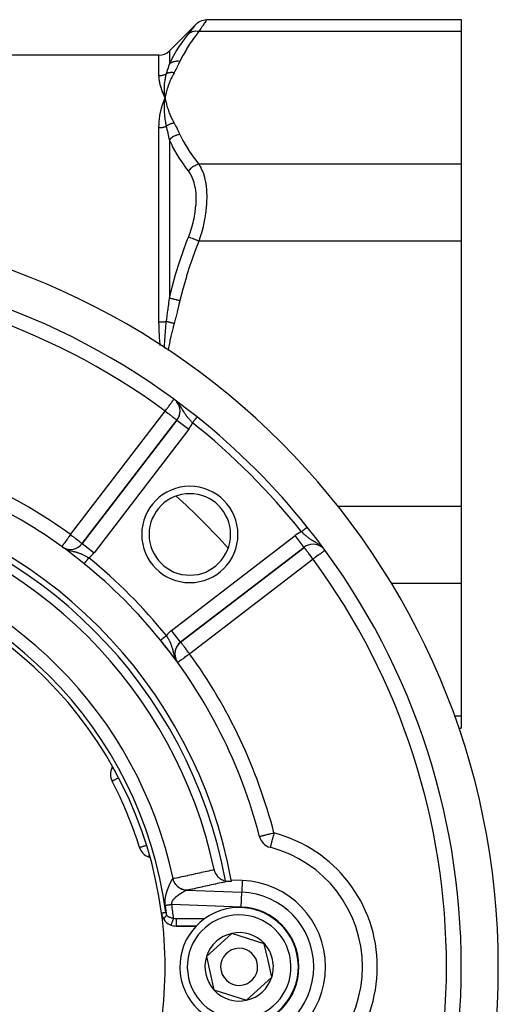
# Model space of a CAD drawing. Units: millimetres. Extents: x -355 to 595, y -385 to 385.
# Drawn here: x 290 to 355, y -30 to 103 of the extents above; entities that cross this region are included whole.
import ezdxf

# ---------------------------------------------------------------- set-up
doc = ezdxf.new("R2010")
doc.units = ezdxf.units.MM
doc.linetypes.add('DASHED', pattern=[9.652, 8.128, -1.524])
doc.layers.add('nevidi', color=4, linetype='DASHED')

msp = doc.modelspace()

# ---------------------------------------------------------------- linework, layer by layer
at = {"color": 2}
for p, q in [((315.62, 102.8), (350, 102.8)), ((350, 102.8), (350, 101.19)), ((314.21, 102.21), (310.59, 98.59)), ((350, 101.19), (350, 83.29)), ((309.17, 98), (200.83, 98)), ((309.97, 91.92), (310, 92.24)), ((309.98, 91.92), (310, 92.24)), ((309.99, 91.92), (310, 92.24)), ((309.99, 91.92), (310, 92.24)), ((310.06, 91.92), (310, 92.24)), ((310.05, 91.92), (310, 92.24)), ((310.04, 91.92), (310, 92.24)), ((310.04, 91.92), (310, 92.24)), ((310.03, 91.92), (310, 92.24)), ((310.02, 91.92), (310, 92.24)), ((310.01, 91.92), (310, 92.24)), ((310.01, 91.92), (310, 92.24)), ((310, 91.92), (310, 92.24)), ((350, 83.29), (350, 72.9)), ((350, 72.9), (350, 37.1)), ((311.6, 48.76), (298.81, 32.1)), ((298.81, 32.1), (311.6, 48.76)), ((311.6, 48.76), (311.6, 48.76)), ((309.78, 46.41), (309.77, 46.41)), ((350, 37.1), (350, 26.71)), ((298.81, 32.1), (298.82, 32.1)), ((329.98, 32.02), (329.98, 32.02)), ((296.06, 31.7), (296.05, 31.7)), ((296.13, 31.65), (296.2, 31.6)), ((296.21, 31.59), (296.3, 31.54)), ((312.1, 18.81), (328.76, 31.6)), ((328.76, 31.6), (312.1, 18.81)), ((350, 26.71), (350, 8.81)), ((312.1, 18.81), (312.1, 18.82)), ((311.53, 16.29), (311.53, 16.29)), ((311.54, 16.29), (311.57, 16.25)), ((311.61, 16.17), (311.61, 16.17)), ((311.7, 16.05), (311.7, 16.05)), ((350, 8.81), (350, 7.2)), ((344.3, 7.2), (344.33, 7.2)), ((349.63, 7.2), (350, 7.2)), ((302.87, 1.98), (302.79, 1.83)), ((302.84, 0.05), (302.84, 0.06)), ((322.76, -7.44), (322.76, -7.44)), ((306.54, -8.89), (306.54, -8.89)), ((307.77, -10.17), (307.92, -10.23)), ((318.65, -12.37), (318.65, -12.37)), ((320.41, -13.35), (318.94, -13.3)), ((309.52, -17.76), (309.52, -17.76)), ((310.79, -19.37), (310.79, -19.37)), ((311.5, -19.5), (314.19, -19.5)), ((314.19, -19.5), (311.5, -19.5)), ((311.5, -19.5), (311.5, -19.5)), ((318.99, -20.49), (315.59, -23.62)), ((323.4, -21.88), (318.99, -20.49)), ((323.9, -24.13), (323.4, -21.88)), ((315.59, -23.62), (316.6, -28.12)), ((324.41, -26.38), (323.9, -24.13)), ((321.01, -29.51), (324.41, -26.38)), ((316.6, -28.12), (321.01, -29.51))]:
    msp.add_line(p, q, dxfattribs=at)
for points in [[(314.21, 102.21), (314.37, 102.35), (314.55, 102.49), (314.75, 102.6), (314.97, 102.68), (315.19, 102.75), (315.41, 102.78), (315.62, 102.8)], [(309.9, 92.01), (309.94, 92.09), (310, 92.24)], [(309.99, 92.19), (309.99, 92.2), (310, 92.24)], [(324.24, -8.88), (324.24, -8.89), (324.22, -8.88), (324.2, -8.88)], [(316.62, -11.88), (316.63, -11.94), (316.67, -12.09), (316.71, -12.17), (316.77, -12.32), (316.81, -12.4), (316.89, -12.53), (316.94, -12.61), (317.03, -12.73), (317.09, -12.8), (317.2, -12.91), (317.26, -12.97), (317.39, -13.07), (317.46, -13.11), (317.6, -13.2), (317.67, -13.24), (317.82, -13.31), (317.89, -13.34), (318.05, -13.39), (318.12, -13.41), (318.15, -13.41)], [(318.15, -13.41), (318.15, -13.41), (318.26, -13.43), (318.3, -13.44), (318.36, -13.44), (318.37, -13.45), (318.47, -13.45), (318.53, -13.45)], [(318.53, -13.45), (318.57, -13.45), (318.66, -13.46), (318.74, -13.46), (318.81, -13.46), (318.87, -13.45), (318.87, -13.45), (318.91, -13.45), (318.91, -13.45), (318.94, -13.45), (318.96, -13.45), (318.96, -13.44)]]:
    msp.add_lwpolyline(points, dxfattribs=at)
for centre, radius, start, end in [((309.17, 100), 2, 270, 315), ((255, -25), 100, 270, 90), ((255, -25), 95, 51.3587, 90), ((310.02, 49.98), 2, 12.0105, 40.8608), ((310.02, 49.98), 2, 322.5, 40.6065), ((310.02, 49.98), 2, 340.8624, 4.2252), ((255, -25), 95, 38.6413, 51.3587), ((255, -25), 70, 50.9877, 75.4753), ((255, -25), 65, 10.3724, 79.6276), ((313.34, 33.34), 5.5, 90, 270), ((313.34, 33.34), 5.5, 270, 90), ((255, -25), 63, 12.0217, 77.9783), ((255, -25), 95, 321.3587, 38.6413), ((297.23, 33.32), 2, 240.1776, 322.5), ((329.98, 30.02), 2, 90, 127.5), ((329.98, 30.02), 2, 50.696, 90), ((297.23, 33.32), 2, 239.3404, 240.0375), ((255, -25), 55, 7.5608, 82.4392), ((255, -25), 70, 39.0123, 50.9877), ((255, -25), 70, 14.5247, 39.0123), ((255, -25), 70, 38.9172, 39.0123), ((255, -25), 70, 38.4564, 38.8242), ((313.32, 17.23), 2, 127.5, 210.1484), ((313.32, 17.23), 2, 130.0706, 160.3521), ((255, -25), 70, 35.9082, 38.2643), ((313.32, 17.23), 2, 167.9201, 190.6313), ((313.32, 17.23), 2, 198.1994, 212.3595), ((304.61, 0.98), 2, 155, 207.644), ((255, -25), 54, 17.356, 27.644), ((324.7, -6.94), 2, 194.5247, 255.4141), ((308.45, -8.29), 2, 197.356, 250), ((320, -25), 16.66, 284.5859, 75.4141), ((255, -25), 65, 10.2401, 10.3724), ((320, -25), 11.66, 0, 88), ((320, -25), 8, 12.577, 192.577), ((255, -25), 55, 0, 7.5608), ((311.5, -17.5), 2, 187.5608, 212.1791), ((311.5, -17.5), 2, 212.3564, 245.7153), ((311.5, -17.5), 2, 248.9742, 270), ((312.51, -17.5), 2, 223.01, 223.0623), ((312.51, -17.5), 2, 267.2854, 270), ((320, -25), 4.62, 102.577, 162.577), ((320, -25), 4.62, 42.577, 102.577), ((320, -25), 2.5, 12.577, 192.577), ((320, -25), 4.62, 12.577, 42.577), ((320, -25), 8, 192.577, 12.577), ((320, -25), 4.62, 162.577, 222.577), ((255, -25), 55, 352.4392, 360), ((320, -25), 2.5, 192.577, 12.577), ((320, -25), 11.66, 272, 360), ((320, -25), 4.62, 342.577, 12.577), ((320, -25), 4.62, 282.577, 342.577), ((320, -25), 4.62, 222.577, 282.577)]:
    msp.add_arc(centre, radius, start, end, dxfattribs=at)
at = {"layer": 'nevidi', "color": 7, "linetype": 'Continuous'}
for p, q in [((350, 101.19), (314.56, 101.19)), ((310.59, 98.59), (310.59, 96.8)), ((309.17, 95.25), (309.17, 98)), ((309.17, 62.03), (309.17, 88.23)), ((310.59, 86.6), (310.59, 65.2)), ((350, 83.29), (314.56, 83.29)), ((350, 72.9), (314.56, 72.9)), ((309.56, 52.7), (309.57, 52.75)), ((309.92, 52.46), (309.92, 52.49)), ((297.23, 33.32), (310.02, 49.98)), ((311.14, 48.19), (311.14, 48.19)), ((311.2, 48.27), (311.2, 48.26)), ((311.6, 48.76), (313.19, 47.55)), ((313.19, 47.55), (300.4, 30.88)), ((309.72, 46.58), (309.72, 46.58)), ((326.81, 37.1), (326.81, 37.1)), ((350, 37.1), (333.28, 37.1)), ((298.82, 32.1), (300.4, 30.88)), ((310.88, 20.4), (327.55, 33.19)), ((328.76, 31.6), (327.55, 33.19)), ((296.42, 31.47), (296.42, 31.47)), ((296.7, 31.34), (296.8, 31.3)), ((328.26, 31.57), (328.26, 31.57)), ((329.13, 30.57), (329.14, 30.57)), ((331.05, 31.77), (330.96, 31.84)), ((329.98, 30.02), (313.32, 17.23)), ((329.48, 30.16), (329.48, 30.16)), ((350, 26.71), (340.56, 26.71)), ((312.1, 18.82), (310.88, 20.4)), ((309.39, 19.07), (309.4, 19.07)), ((343.77, 8.81), (343.7, 8.81)), ((350, 8.81), (349.03, 8.81)), ((303.01, 1.73), (303.01, 1.73)), ((308.12, -9.19), (308.12, -9.19)), ((318.28, -10.46), (318.28, -10.46)), ((320.41, -13.35), (320.35, -14.94)), ((312.95, -14.68), (320.35, -14.94)), ((320.28, -16.94), (320.35, -14.94)), ((320.28, -16.94), (310.9, -16.61)), ((311.5, -18.5), (315.37, -18.5)), ((311.5, -18.5), (311.5, -19.5)), ((310.79, -19.36), (310.79, -19.37))]:
    msp.add_line(p, q, dxfattribs=at)
for points in [[(315.34, 102.36), (315.14, 102.05), (315.12, 102.02), (314.98, 101.81), (314.87, 101.64), (314.84, 101.61), (314.56, 101.19)], [(315.62, 102.8), (315.6, 102.75), (315.59, 102.75), (315.55, 102.69), (315.5, 102.61), (315.5, 102.6), (315.35, 102.38), (315.34, 102.36)], [(314.56, 101.19), (314.02, 100.49), (313.98, 100.43), (313.44, 99.68), (313.4, 99.61), (312.91, 98.86), (312.87, 98.79), (312.43, 98.03), (312.4, 97.97), (312.01, 97.19), (312, 97.17)], [(313.15, 100.86), (313.41, 101.19), (313.43, 101.21), (313.68, 101.54), (313.7, 101.56), (313.91, 101.82), (313.92, 101.84), (314.07, 102.03), (314.08, 102.04), (314.17, 102.16), (314.18, 102.17), (314.21, 102.21)], [(314.56, 101.19), (314.55, 101.19), (314.36, 101.22), (314.35, 101.22), (314.32, 101.22), (314.13, 101.23), (314.12, 101.23), (314.09, 101.23), (313.91, 101.21), (313.89, 101.21), (313.87, 101.2), (313.69, 101.16), (313.68, 101.16), (313.65, 101.15), (313.49, 101.08), (313.48, 101.08), (313.46, 101.07), (313.31, 100.98), (313.3, 100.98), (313.28, 100.96), (313.15, 100.86)], [(310.59, 96.8), (310.95, 97.54), (310.98, 97.6), (311, 97.64), (311.42, 98.38), (311.46, 98.44), (311.95, 99.21), (311.99, 99.27), (312.52, 100.03), (312.56, 100.09), (312.9, 100.55), (313.14, 100.84), (313.15, 100.86)], [(312, 97.17), (311.79, 97.19), (311.77, 97.19), (311.76, 97.19), (311.75, 97.19), (311.56, 97.18), (311.55, 97.18), (311.5, 97.17), (311.48, 97.17), (311.34, 97.15), (311.33, 97.15), (311.24, 97.13), (311.23, 97.12), (311.13, 97.09), (311.11, 97.09), (311, 97.05), (310.99, 97.04), (310.93, 97.01), (310.92, 97.01), (310.78, 96.94), (310.77, 96.93), (310.74, 96.91), (310.73, 96.91), (310.59, 96.8)], [(312, 97.17), (311.83, 96.82), (311.82, 96.8), (311.63, 96.43), (311.62, 96.4), (311.43, 96.04), (311.41, 96.01), (311.22, 95.64), (311.21, 95.63)], [(310.19, 95.51), (310.29, 95.82), (310.29, 95.84), (310.3, 95.86), (310.39, 96.15), (310.4, 96.17), (310.49, 96.47), (310.49, 96.49), (310.51, 96.56), (310.58, 96.79), (310.59, 96.8)], [(309.17, 95.25), (309.24, 95.25), (309.25, 95.25), (309.27, 95.25), (309.32, 95.26), (309.33, 95.26), (309.41, 95.27), (309.42, 95.27), (309.49, 95.28), (309.5, 95.28), (309.54, 95.28), (309.58, 95.29), (309.59, 95.29), (309.66, 95.31), (309.67, 95.31), (309.75, 95.33), (309.76, 95.33), (309.81, 95.35), (309.83, 95.36), (309.84, 95.36), (309.91, 95.38), (309.92, 95.39), (309.99, 95.42), (310, 95.42), (310.06, 95.45), (310.07, 95.45), (310.08, 95.46), (310.15, 95.49), (310.16, 95.49), (310.19, 95.51)], [(310, 92.24), (309.98, 92.28), (309.86, 92.56), (309.85, 92.6), (309.74, 92.86), (309.72, 92.91), (309.62, 93.17), (309.61, 93.21), (309.52, 93.46), (309.51, 93.5), (309.43, 93.74), (309.42, 93.78), (309.35, 94.02), (309.34, 94.06), (309.29, 94.29), (309.28, 94.33), (309.24, 94.55), (309.23, 94.59), (309.22, 94.64), (309.2, 94.8), (309.2, 94.84), (309.18, 95.05), (309.18, 95.08), (309.17, 95.25)], [(310, 92.24), (309.97, 92.51), (309.97, 92.53), (309.96, 92.56), (309.96, 92.57), (309.94, 92.83), (309.94, 92.85), (309.94, 92.87), (309.94, 92.89), (309.92, 93.14), (309.92, 93.16), (309.92, 93.19), (309.92, 93.21), (309.92, 93.45), (309.92, 93.46), (309.92, 93.5), (309.92, 93.52), (309.92, 93.75), (309.92, 93.76), (309.92, 93.8), (309.92, 93.83), (309.93, 94.05), (309.93, 94.06), (309.94, 94.1), (309.94, 94.13), (309.96, 94.33), (309.96, 94.36), (309.96, 94.4), (309.97, 94.42), (309.99, 94.61), (310, 94.65), (310, 94.69), (310.01, 94.71), (310.04, 94.88), (310.05, 94.94), (310.06, 94.98), (310.06, 95), (310.09, 95.15), (310.11, 95.23), (310.12, 95.27), (310.12, 95.27), (310.16, 95.41), (310.19, 95.51), (310.19, 95.51)], [(311.21, 95.63), (311.09, 95.41), (311.07, 95.36), (310.94, 95.1), (310.91, 95.06), (310.79, 94.8), (310.77, 94.75), (310.66, 94.49), (310.64, 94.44), (310.53, 94.17), (310.52, 94.13), (310.42, 93.86), (310.4, 93.81), (310.32, 93.55), (310.3, 93.5), (310.23, 93.24), (310.21, 93.19), (310.14, 92.92), (310.13, 92.87), (310.07, 92.61), (310.06, 92.56), (310.01, 92.29), (310, 92.24)], [(311.21, 95.63), (311.15, 95.64), (311.14, 95.64), (311.06, 95.65), (311.05, 95.65), (311.04, 95.65), (311.03, 95.65), (310.98, 95.65), (310.97, 95.65), (310.9, 95.65), (310.89, 95.65), (310.86, 95.65), (310.85, 95.65), (310.81, 95.65), (310.8, 95.65), (310.73, 95.65), (310.72, 95.65), (310.68, 95.64), (310.67, 95.64), (310.65, 95.64), (310.64, 95.64), (310.57, 95.62), (310.56, 95.62), (310.51, 95.61), (310.5, 95.61), (310.49, 95.61), (310.48, 95.61), (310.41, 95.59), (310.4, 95.59), (310.34, 95.57), (310.34, 95.57), (310.33, 95.57), (310.33, 95.56), (310.26, 95.54), (310.25, 95.54), (310.19, 95.51)], [(309.17, 88.23), (309.17, 88.3), (309.18, 88.59), (309.18, 88.71), (309.19, 88.88), (309.2, 88.99), (309.21, 89.11), (309.24, 89.39), (309.25, 89.5), (309.29, 89.77), (309.3, 89.89), (309.35, 90.15), (309.37, 90.26), (309.43, 90.52), (309.45, 90.63), (309.52, 90.88), (309.55, 90.99), (309.62, 91.24), (309.65, 91.33), (309.74, 91.58), (309.77, 91.67), (309.86, 91.91), (309.9, 92.01)], [(310.19, 88.44), (310.16, 88.58), (310.13, 88.72), (310.12, 88.76), (310.12, 88.77), (310.09, 88.97), (310.07, 89.09), (310.06, 89.12), (310.06, 89.14), (310.03, 89.35), (310.01, 89.45), (310.01, 89.48), (310, 89.51), (309.98, 89.72), (309.97, 89.81), (309.97, 89.84), (309.96, 89.87), (309.95, 90.09), (309.94, 90.17), (309.94, 90.19), (309.94, 90.22), (309.92, 90.45), (309.92, 90.52), (309.92, 90.54), (309.92, 90.57), (309.92, 90.81), (309.92, 90.86), (309.92, 90.89), (309.92, 90.92), (309.92, 91.17), (309.92, 91.2), (309.92, 91.23), (309.92, 91.25), (309.93, 91.52), (309.94, 91.54), (309.94, 91.57), (309.94, 91.59), (309.96, 91.87), (309.96, 91.87), (309.96, 91.91)], [(310, 92.24), (310.03, 92.09), (310.06, 91.92), (310.09, 91.77), (310.13, 91.61), (310.17, 91.46), (310.21, 91.29), (310.25, 91.14), (310.3, 90.98), (310.35, 90.83), (310.4, 90.66), (310.46, 90.51), (310.52, 90.35), (310.57, 90.2), (310.64, 90.04), (310.7, 89.89), (310.77, 89.73), (310.84, 89.58), (310.91, 89.42), (310.98, 89.27), (311.07, 89.11), (311.14, 88.97), (311.21, 88.84)], [(309.17, 88.23), (309.23, 88.23), (309.24, 88.23), (309.27, 88.23), (309.32, 88.23), (309.33, 88.23), (309.41, 88.24), (309.42, 88.24), (309.5, 88.25), (309.51, 88.25), (309.54, 88.25), (309.58, 88.26), (309.59, 88.26), (309.67, 88.27), (309.68, 88.28), (309.75, 88.29), (309.76, 88.29), (309.81, 88.31), (309.84, 88.31), (309.85, 88.32), (309.92, 88.34), (309.93, 88.34), (310, 88.36), (310.01, 88.37), (310.06, 88.39), (310.08, 88.39), (310.09, 88.4), (310.15, 88.43), (310.16, 88.43), (310.19, 88.44)], [(311.21, 88.84), (311.17, 88.84), (311.16, 88.84), (311.09, 88.82), (311.08, 88.82), (311.05, 88.81), (311.04, 88.81), (311.01, 88.81), (311, 88.8), (310.93, 88.79), (310.92, 88.78), (310.87, 88.77), (310.86, 88.77), (310.85, 88.76), (310.84, 88.76), (310.77, 88.74), (310.76, 88.73), (310.69, 88.71), (310.69, 88.71), (310.69, 88.71), (310.68, 88.7), (310.62, 88.68), (310.61, 88.67), (310.54, 88.64), (310.53, 88.64), (310.51, 88.63), (310.51, 88.63), (310.47, 88.61), (310.46, 88.6), (310.39, 88.57), (310.38, 88.56), (310.35, 88.54), (310.34, 88.54), (310.32, 88.53), (310.31, 88.52), (310.25, 88.48), (310.24, 88.48), (310.19, 88.44)], [(310.59, 86.6), (310.51, 86.96), (310.5, 87.02), (310.49, 87.05), (310.42, 87.42), (310.4, 87.5), (310.4, 87.53), (310.3, 87.97), (310.3, 87.97), (310.29, 88), (310.19, 88.43), (310.19, 88.44)], [(311.21, 88.84), (311.4, 88.49), (311.41, 88.47), (311.61, 88.1), (311.62, 88.08), (311.81, 87.71), (311.82, 87.68), (312, 87.31), (312, 87.3)], [(312, 87.3), (311.8, 87.27), (311.79, 87.27), (311.75, 87.26), (311.74, 87.26), (311.57, 87.21), (311.56, 87.21), (311.48, 87.18), (311.47, 87.18), (311.35, 87.13), (311.34, 87.12), (311.23, 87.07), (311.22, 87.07), (311.14, 87.02), (311.13, 87.02), (310.99, 86.93), (310.98, 86.93), (310.94, 86.9), (310.93, 86.89), (310.77, 86.77), (310.76, 86.76), (310.75, 86.75), (310.74, 86.75), (310.59, 86.6)], [(313.15, 82.4), (312.9, 82.72), (312.61, 83.13), (312.56, 83.19), (312.03, 83.98), (311.99, 84.04), (311.5, 84.84), (311.46, 84.9), (311.02, 85.7), (311, 85.74), (310.98, 85.77), (310.59, 86.58), (310.59, 86.6)], [(312, 87.3), (312.36, 86.57), (312.4, 86.51), (312.84, 85.75), (312.87, 85.68), (313.36, 84.92), (313.4, 84.86), (313.93, 84.11), (313.98, 84.05), (314.55, 83.31), (314.56, 83.29)], [(314.56, 83.29), (314.38, 83.24), (314.35, 83.23), (314.34, 83.23), (314.15, 83.16), (314.12, 83.15), (314.11, 83.14), (313.92, 83.05), (313.89, 83.04), (313.88, 83.03), (313.71, 82.92), (313.68, 82.9), (313.67, 82.9), (313.51, 82.77), (313.48, 82.75), (313.47, 82.74), (313.32, 82.6), (313.3, 82.57), (313.29, 82.56), (313.16, 82.41), (313.15, 82.4)], [(313.15, 73.46), (313.41, 74.17), (313.43, 74.23), (313.68, 75.06), (313.7, 75.12), (313.91, 75.96), (313.92, 76.02), (314.07, 76.84), (314.08, 76.91), (314.17, 77.71), (314.18, 77.77), (314.21, 78.55), (314.21, 78.61), (314.21, 78.61), (314.18, 79.35), (314.18, 79.4), (314.09, 80.09), (314.08, 80.14), (313.93, 80.78), (313.92, 80.82), (313.72, 81.4), (313.7, 81.44), (313.45, 81.94), (313.43, 81.98), (313.15, 82.4)], [(314.56, 83.29), (314.75, 82.99), (314.82, 82.86), (314.84, 82.81), (315.1, 82.24), (315.12, 82.19), (315.18, 82.02), (315.32, 81.53), (315.33, 81.48), (315.46, 80.88), (315.48, 80.75), (315.49, 80.68), (315.59, 79.89), (315.59, 79.83), (315.61, 79.59), (315.62, 78.98), (315.62, 78.91), (315.61, 78.18), (315.6, 78), (315.59, 77.93), (315.5, 77), (315.5, 76.92), (315.46, 76.67), (315.35, 75.97), (315.34, 75.89), (315.18, 75.1), (315.14, 74.92), (315.12, 74.84), (314.87, 73.87), (314.84, 73.8), (314.75, 73.48), (314.56, 72.9)], [(310.59, 65.2), (310.95, 66.7), (310.98, 66.84), (311, 66.9), (311.42, 68.41), (311.46, 68.54), (311.95, 70.1), (311.99, 70.23), (312.52, 71.77), (312.56, 71.9), (312.9, 72.82), (313.14, 73.43), (313.15, 73.46)], [(314.56, 72.9), (314.55, 72.9), (314.36, 72.98), (314.35, 72.98), (314.32, 73), (314.13, 73.07), (314.12, 73.08), (314.09, 73.09), (313.91, 73.16), (313.89, 73.17), (313.87, 73.18), (313.69, 73.25), (313.68, 73.25), (313.65, 73.26), (313.49, 73.33), (313.48, 73.33), (313.46, 73.34), (313.31, 73.4), (313.3, 73.4), (313.28, 73.41), (313.15, 73.46)], [(314.56, 72.9), (314.02, 71.5), (313.98, 71.37), (313.44, 69.87), (313.4, 69.75), (312.91, 68.23), (312.87, 68.11), (312.43, 66.58), (312.4, 66.45), (312.01, 64.91), (312, 64.87)], [(310.19, 62.07), (310.29, 62.79), (310.29, 62.84), (310.3, 62.88), (310.39, 63.59), (310.4, 63.64), (310.42, 63.82), (310.49, 64.39), (310.49, 64.44), (310.51, 64.59), (310.58, 65.18), (310.59, 65.2)], [(312, 64.87), (311.79, 64.92), (311.77, 64.92), (311.76, 64.93), (311.75, 64.93), (311.56, 64.97), (311.55, 64.98), (311.5, 64.99), (311.48, 64.99), (311.34, 65.03), (311.33, 65.03), (311.24, 65.05), (311.23, 65.05), (311.13, 65.08), (311.11, 65.08), (311, 65.11), (310.99, 65.11), (310.93, 65.12), (310.92, 65.13), (310.78, 65.16), (310.77, 65.16), (310.74, 65.17), (310.73, 65.17), (310.59, 65.2)], [(312, 64.87), (311.83, 64.17), (311.82, 64.12), (311.63, 63.38), (311.62, 63.33), (311.43, 62.59), (311.41, 62.54), (311.22, 61.81), (311.21, 61.79)], [(309.17, 62.03), (309.24, 62.03), (309.25, 62.03), (309.27, 62.03), (309.32, 62.03), (309.33, 62.03), (309.41, 62.03), (309.42, 62.03), (309.49, 62.03), (309.5, 62.03), (309.54, 62.03), (309.58, 62.03), (309.59, 62.03), (309.66, 62.04), (309.67, 62.04), (309.75, 62.04), (309.76, 62.04), (309.81, 62.04), (309.83, 62.04), (309.84, 62.05), (309.91, 62.05), (309.92, 62.05), (309.99, 62.05), (310, 62.06), (310.06, 62.06), (310.07, 62.06), (310.08, 62.06), (310.15, 62.07), (310.16, 62.07), (310.19, 62.07)], [(309.35, 58.85), (309.35, 58.87), (309.34, 58.96), (309.29, 59.51), (309.28, 59.61), (309.26, 59.79), (309.24, 60.16), (309.23, 60.25), (309.2, 60.81), (309.2, 60.9), (309.18, 61.46), (309.18, 61.55), (309.17, 62.03)], [(309.93, 58.47), (309.93, 58.76), (309.93, 58.79), (309.94, 58.88), (309.94, 58.94), (309.96, 59.38), (309.96, 59.44), (309.96, 59.53), (309.97, 59.58), (309.99, 60), (310, 60.09), (310, 60.18), (310.01, 60.23), (310.04, 60.61), (310.05, 60.75), (310.06, 60.84), (310.06, 60.87), (310.09, 61.22), (310.11, 61.4), (310.12, 61.49), (310.12, 61.51), (310.16, 61.82), (310.19, 62.06), (310.19, 62.07)], [(311.21, 61.79), (311.15, 61.81), (311.14, 61.81), (311.06, 61.83), (311.05, 61.83), (311.04, 61.84), (311.03, 61.84), (310.98, 61.85), (310.97, 61.86), (310.9, 61.88), (310.89, 61.88), (310.86, 61.89), (310.85, 61.89), (310.81, 61.9), (310.8, 61.9), (310.73, 61.92), (310.72, 61.93), (310.68, 61.94), (310.67, 61.94), (310.65, 61.95), (310.64, 61.95), (310.57, 61.97), (310.56, 61.97), (310.51, 61.98), (310.5, 61.99), (310.49, 61.99), (310.48, 61.99), (310.41, 62.01), (310.4, 62.01), (310.34, 62.03), (310.34, 62.03), (310.33, 62.03), (310.33, 62.03), (310.26, 62.05), (310.25, 62.05), (310.19, 62.07)], [(311.21, 61.79), (311.09, 61.35), (311.07, 61.25), (310.94, 60.73), (310.91, 60.63), (310.79, 60.11), (310.77, 60.01), (310.66, 59.49), (310.64, 59.39), (310.53, 58.87), (310.52, 58.77), (310.42, 58.25), (310.41, 58.16)], [(310.02, 49.98), (310.07, 50.06), (310.12, 50.13), (310.2, 50.24), (310.23, 50.28), (310.32, 50.4), (310.38, 50.49), (310.45, 50.57), (310.51, 50.66), (310.53, 50.69), (310.65, 50.85), (310.67, 50.87), (310.69, 50.91), (310.8, 51.05), (310.81, 51.07), (310.86, 51.14), (310.91, 51.2), (310.93, 51.24), (311, 51.33), (311.02, 51.35), (311.02, 51.35), (311.08, 51.44), (311.09, 51.44), (311.13, 51.5), (311.14, 51.52), (311.15, 51.54), (311.16, 51.55), (311.17, 51.55)], [(311.66, 51.18), (311.65, 51.19), (311.65, 51.19)], [(313.7, 48.42), (313.67, 48.45), (313.63, 48.49), (313.58, 48.55), (313.52, 48.61), (313.43, 48.7), (313.42, 48.71), (313.37, 48.77), (313.31, 48.84), (313.28, 48.87), (313.23, 48.93), (313.14, 49.03), (313.09, 49.09), (313.04, 49.16), (313.01, 49.19), (312.95, 49.26), (312.88, 49.36), (312.85, 49.4), (312.84, 49.42), (312.83, 49.43), (312.75, 49.54), (312.7, 49.61), (312.68, 49.64), (312.63, 49.72), (312.58, 49.79), (312.56, 49.82), (312.51, 49.9), (312.51, 49.91), (312.47, 49.98), (312.4, 50.09), (312.36, 50.16), (312.35, 50.18), (312.34, 50.2), (312.28, 50.3), (312.22, 50.39), (312.19, 50.44), (312.15, 50.51), (312.15, 50.51), (312.09, 50.6), (312.02, 50.71), (312, 50.73), (311.94, 50.83), (311.93, 50.84), (311.85, 50.94), (311.84, 50.96), (311.79, 51.03)], [(310.02, 49.98), (310.16, 49.87), (310.18, 49.86), (310.2, 49.84), (310.37, 49.71), (310.46, 49.64), (310.53, 49.59), (310.58, 49.55), (310.7, 49.46), (310.77, 49.4), (310.87, 49.33), (310.91, 49.3), (310.95, 49.26), (311.09, 49.16), (311.11, 49.14), (311.2, 49.08), (311.24, 49.04), (311.26, 49.03), (311.36, 48.95), (311.38, 48.94), (311.45, 48.88), (311.47, 48.86), (311.5, 48.84), (311.52, 48.83), (311.54, 48.81), (311.57, 48.79), (311.59, 48.78), (311.59, 48.77), (311.6, 48.76)], [(314.32, 49.2), (314.32, 49.2), (314.32, 49.2), (314.32, 49.2), (314.32, 49.2), (314.31, 49.19), (314.31, 49.19), (314.31, 49.19), (314.31, 49.19), (314.31, 49.19), (314.3, 49.18), (314.3, 49.18), (314.3, 49.17), (314.3, 49.17), (314.29, 49.16), (314.29, 49.16), (314.29, 49.16), (314.28, 49.15), (314.28, 49.15), (314.27, 49.14), (314.27, 49.13), (314.26, 49.12), (314.26, 49.12), (314.26, 49.12), (314.25, 49.11), (314.24, 49.1), (314.23, 49.09), (314.23, 49.09), (314.22, 49.07), (314.22, 49.07), (314.22, 49.07), (314.2, 49.05), (314.2, 49.05), (314.19, 49.03), (314.18, 49.03), (314.17, 49.01), (314.17, 49.01), (314.17, 49.01), (314.15, 48.99), (314.15, 48.98), (314.13, 48.97), (314.13, 48.96), (314.11, 48.94), (314.11, 48.94), (314.11, 48.93), (314.09, 48.91), (314.09, 48.91), (314.07, 48.89), (314.07, 48.88), (314.05, 48.86), (314.04, 48.86), (314.04, 48.85), (314.03, 48.83), (314.02, 48.83), (314, 48.8), (314, 48.8), (313.98, 48.77), (313.97, 48.77), (313.97, 48.76), (313.95, 48.74), (313.95, 48.74), (313.93, 48.71), (313.92, 48.71), (313.9, 48.68), (313.9, 48.67), (313.89, 48.66), (313.88, 48.65), (313.87, 48.64), (313.85, 48.61), (313.85, 48.61), (313.83, 48.58), (313.82, 48.58), (313.81, 48.56), (313.8, 48.55), (313.79, 48.54), (313.77, 48.51), (313.77, 48.51), (313.75, 48.48), (313.74, 48.47), (313.73, 48.45), (313.72, 48.45), (313.71, 48.44), (313.7, 48.42)], [(297.23, 33.32), (297.17, 33.24), (297.17, 33.24), (297.02, 33.02), (296.99, 32.98), (296.97, 32.96), (296.86, 32.81), (296.81, 32.73), (296.74, 32.64), (296.72, 32.61), (296.63, 32.5), (296.58, 32.42), (296.55, 32.38), (296.47, 32.27), (296.46, 32.25), (296.4, 32.18), (296.34, 32.1), (296.32, 32.06), (296.3, 32.03), (296.25, 31.97), (296.22, 31.92), (296.18, 31.87), (296.17, 31.86), (296.16, 31.84), (296.12, 31.78), (296.11, 31.78), (296.09, 31.74), (296.07, 31.72), (296.07, 31.72), (296.06, 31.71), (296.06, 31.7), (296.06, 31.7)], [(297.23, 33.32), (297.33, 33.24), (297.38, 33.2), (297.49, 33.12), (297.59, 33.04), (297.66, 32.98), (297.73, 32.93), (297.79, 32.89), (297.96, 32.75), (297.98, 32.74), (297.99, 32.73), (298.16, 32.6), (298.16, 32.6), (298.3, 32.5), (298.33, 32.47), (298.33, 32.47), (298.47, 32.36), (298.47, 32.36), (298.58, 32.28), (298.59, 32.27), (298.59, 32.27), (298.67, 32.21), (298.69, 32.2), (298.73, 32.16), (298.76, 32.14), (298.78, 32.13), (298.8, 32.11), (298.8, 32.11), (298.81, 32.1)], [(329.19, 34.32), (329.19, 34.31), (329.19, 34.31), (329.19, 34.31), (329.18, 34.31), (329.18, 34.31), (329.17, 34.3), (329.17, 34.3), (329.16, 34.29), (329.16, 34.29), (329.16, 34.29), (329.15, 34.28), (329.15, 34.28), (329.14, 34.27), (329.14, 34.27), (329.13, 34.26), (329.12, 34.26), (329.12, 34.26), (329.11, 34.25), (329.11, 34.25), (329.09, 34.24), (329.09, 34.23), (329.08, 34.22), (329.07, 34.22), (329.07, 34.22), (329.06, 34.21), (329.05, 34.2), (329.04, 34.19), (329.03, 34.19), (329.01, 34.17), (329.01, 34.17), (329.01, 34.17), (328.99, 34.15), (328.99, 34.15), (328.97, 34.13), (328.96, 34.13), (328.94, 34.11), (328.94, 34.11), (328.93, 34.11), (328.92, 34.09), (328.91, 34.09), (328.89, 34.07), (328.88, 34.07), (328.86, 34.05), (328.86, 34.05), (328.85, 34.04), (328.83, 34.03), (328.83, 34.02), (328.8, 34), (328.8, 34), (328.77, 33.98), (328.77, 33.97), (328.76, 33.97), (328.74, 33.95), (328.74, 33.95), (328.71, 33.93), (328.7, 33.92), (328.68, 33.9), (328.67, 33.9), (328.66, 33.89), (328.64, 33.88), (328.64, 33.87), (328.61, 33.85), (328.61, 33.85), (328.58, 33.82), (328.57, 33.82), (328.56, 33.81), (328.54, 33.8), (328.54, 33.79), (328.51, 33.77), (328.5, 33.76), (328.48, 33.74), (328.47, 33.74), (328.45, 33.72), (328.44, 33.71), (328.44, 33.71), (328.42, 33.7)], [(329.98, 32.46), (329.9, 32.51), (329.85, 32.54), (329.83, 32.56), (329.72, 32.63), (329.72, 32.63), (329.64, 32.68), (329.54, 32.75), (329.47, 32.8), (329.47, 32.8), (329.45, 32.82), (329.36, 32.88), (329.3, 32.93), (329.23, 32.98), (329.19, 33.01), (329.13, 33.06), (329.03, 33.14), (329, 33.17), (328.96, 33.2), (328.88, 33.27), (328.87, 33.28), (328.8, 33.34), (328.77, 33.36), (328.7, 33.43), (328.64, 33.49), (328.56, 33.57), (328.55, 33.58), (328.49, 33.63), (328.42, 33.7)], [(329.2, 34.32), (329.2, 34.32), (329.2, 34.32), (329.2, 34.32), (329.19, 34.32)], [(330.87, 31.91), (330.73, 32), (330.68, 32.04), (330.64, 32.07), (330.57, 32.11), (330.51, 32.15), (330.42, 32.2), (330.41, 32.21), (330.3, 32.28), (330.28, 32.29), (330.21, 32.33), (330.11, 32.39), (330.09, 32.4), (330.02, 32.44), (330.01, 32.45), (329.98, 32.46)], [(296.9, 31.26), (296.99, 31.23), (297.04, 31.21), (297.11, 31.19), (297.14, 31.18), (297.28, 31.14), (297.37, 31.12), (297.38, 31.12), (297.4, 31.11), (297.51, 31.08), (297.6, 31.06), (297.71, 31.03), (297.72, 31.03), (297.72, 31.03), (297.81, 31.01), (297.93, 30.98), (298.01, 30.95), (298.03, 30.95), (298.08, 30.93), (298.13, 30.92), (298.2, 30.9), (298.32, 30.86), (298.32, 30.86), (298.39, 30.83), (298.5, 30.79), (298.53, 30.78), (298.58, 30.76), (298.6, 30.76), (298.68, 30.72), (298.76, 30.69), (298.86, 30.64), (298.86, 30.64), (298.93, 30.6), (299.04, 30.55), (299.11, 30.51), (299.12, 30.51), (299.21, 30.46), (299.22, 30.46), (299.28, 30.42), (299.37, 30.37), (299.39, 30.36), (299.46, 30.32), (299.56, 30.25), (299.62, 30.22), (299.63, 30.21), (299.69, 30.17)], [(329.98, 30.02), (329.92, 30.1), (329.87, 30.16), (329.73, 30.35), (329.73, 30.35), (329.71, 30.37), (329.55, 30.58), (329.54, 30.6), (329.49, 30.65), (329.4, 30.77), (329.35, 30.84), (329.3, 30.91), (329.26, 30.95), (329.18, 31.06), (329.14, 31.11), (329.14, 31.11), (329.03, 31.26), (329.03, 31.26), (329.02, 31.27), (328.94, 31.37), (328.94, 31.38), (328.88, 31.45), (328.87, 31.46), (328.86, 31.47), (328.83, 31.51), (328.81, 31.54), (328.8, 31.55), (328.78, 31.58), (328.78, 31.59), (328.77, 31.6), (328.76, 31.6)], [(331.54, 31.16), (331.52, 31.14), (331.51, 31.14), (331.44, 31.09), (331.43, 31.08), (331.41, 31.06), (331.35, 31.02), (331.33, 31), (331.24, 30.94), (331.2, 30.91), (331.1, 30.84), (331.09, 30.83), (331.04, 30.79), (330.92, 30.7), (330.87, 30.67), (330.78, 30.6), (330.72, 30.56), (330.68, 30.53), (330.49, 30.39), (330.48, 30.38), (330.44, 30.35), (330.27, 30.23), (330.24, 30.21), (330.09, 30.1), (330.06, 30.07), (329.98, 30.02)], [(299.06, 29.39), (299.07, 29.39), (299.07, 29.39), (299.07, 29.4), (299.07, 29.4), (299.07, 29.4), (299.07, 29.4), (299.07, 29.4), (299.08, 29.41), (299.08, 29.41), (299.08, 29.41), (299.08, 29.42), (299.09, 29.42), (299.09, 29.43), (299.1, 29.43), (299.1, 29.43), (299.1, 29.44), (299.11, 29.45), (299.11, 29.45), (299.12, 29.46), (299.12, 29.46), (299.13, 29.47), (299.13, 29.47), (299.13, 29.48), (299.14, 29.49), (299.15, 29.49), (299.16, 29.51), (299.16, 29.51), (299.17, 29.52), (299.17, 29.52), (299.18, 29.53), (299.19, 29.54), (299.19, 29.55), (299.2, 29.56), (299.21, 29.57), (299.22, 29.58), (299.22, 29.59), (299.23, 29.59), (299.24, 29.61), (299.24, 29.61), (299.26, 29.63), (299.26, 29.64), (299.28, 29.66), (299.28, 29.66), (299.28, 29.66), (299.3, 29.68), (299.3, 29.69), (299.32, 29.71), (299.33, 29.71), (299.34, 29.74), (299.35, 29.74), (299.35, 29.74), (299.37, 29.77), (299.37, 29.77), (299.39, 29.79), (299.4, 29.8), (299.42, 29.82), (299.42, 29.83), (299.42, 29.83), (299.44, 29.85), (299.44, 29.86), (299.47, 29.89), (299.47, 29.89), (299.49, 29.92), (299.5, 29.92), (299.5, 29.93), (299.52, 29.95), (299.52, 29.96), (299.54, 29.98), (299.55, 29.99), (299.57, 30.01), (299.57, 30.02), (299.58, 30.03), (299.6, 30.05), (299.6, 30.05), (299.62, 30.08), (299.63, 30.09), (299.65, 30.11), (299.66, 30.12), (299.66, 30.13), (299.68, 30.15), (299.68, 30.15), (299.69, 30.17)], [(309.4, 19.07), (309.4, 19.07), (309.4, 19.07), (309.4, 19.07), (309.41, 19.08), (309.41, 19.08), (309.41, 19.08), (309.41, 19.08), (309.42, 19.09), (309.42, 19.09), (309.43, 19.1), (309.43, 19.1), (309.43, 19.1), (309.44, 19.11), (309.44, 19.11), (309.46, 19.12), (309.46, 19.12), (309.47, 19.13), (309.47, 19.13), (309.47, 19.13), (309.48, 19.14), (309.49, 19.14), (309.5, 19.15), (309.5, 19.16), (309.52, 19.17), (309.52, 19.17), (309.52, 19.17), (309.54, 19.18), (309.54, 19.19), (309.56, 19.2), (309.56, 19.2), (309.58, 19.22), (309.58, 19.22), (309.58, 19.22), (309.6, 19.24), (309.61, 19.24), (309.63, 19.25), (309.63, 19.26), (309.65, 19.27), (309.66, 19.28), (309.66, 19.28), (309.68, 19.3), (309.68, 19.3), (309.7, 19.32), (309.71, 19.32), (309.73, 19.34), (309.74, 19.34), (309.74, 19.35), (309.76, 19.36), (309.76, 19.37), (309.79, 19.39), (309.79, 19.39), (309.82, 19.41), (309.82, 19.41), (309.83, 19.42), (309.85, 19.43), (309.85, 19.44), (309.88, 19.46), (309.88, 19.46), (309.91, 19.48), (309.92, 19.49), (309.93, 19.5), (309.94, 19.51), (309.95, 19.52), (309.97, 19.54), (309.98, 19.54), (310.01, 19.56), (310.01, 19.57), (310.03, 19.58), (310.04, 19.59), (310.05, 19.6), (310.07, 19.62), (310.08, 19.62), (310.11, 19.64), (310.11, 19.65), (310.13, 19.66), (310.14, 19.67), (310.15, 19.68), (310.17, 19.69)], [(310.17, 19.69), (310.19, 19.66), (310.22, 19.61), (310.25, 19.56), (310.3, 19.49), (310.36, 19.39), (310.37, 19.36), (310.4, 19.32), (310.46, 19.22), (310.46, 19.21), (310.49, 19.15), (310.51, 19.11), (310.55, 19.04), (310.59, 18.97), (310.64, 18.86), (310.64, 18.85), (310.67, 18.79), (310.72, 18.68), (310.75, 18.61), (310.76, 18.59), (310.78, 18.53), (310.79, 18.5), (310.82, 18.43), (310.86, 18.32), (310.86, 18.31), (310.88, 18.24), (310.92, 18.13), (310.93, 18.08), (310.94, 18.05), (310.95, 18.02), (310.98, 17.93), (311, 17.85), (311.03, 17.72), (311.03, 17.72), (311.03, 17.7), (311.05, 17.64), (311.08, 17.51), (311.11, 17.41), (311.11, 17.4), (311.12, 17.36), (311.14, 17.28), (311.17, 17.18), (311.19, 17.11), (311.21, 17.04), (311.23, 16.98), (311.25, 16.94), (311.28, 16.85), (311.3, 16.8), (311.33, 16.72)], [(313.32, 17.23), (313.24, 17.33), (313.2, 17.38), (313.13, 17.47), (313.04, 17.59), (313.03, 17.6), (312.89, 17.79), (312.88, 17.79), (312.83, 17.86), (312.74, 17.98), (312.67, 18.07), (312.64, 18.11), (312.6, 18.16), (312.51, 18.28), (312.47, 18.33), (312.46, 18.35), (312.38, 18.45), (312.36, 18.47), (312.29, 18.56), (312.29, 18.57), (312.27, 18.59), (312.22, 18.65), (312.2, 18.69), (312.17, 18.72), (312.15, 18.75), (312.14, 18.76), (312.14, 18.76), (312.12, 18.79), (312.11, 18.8), (312.11, 18.81), (312.1, 18.81)], [(311.4, 16.57), (311.41, 16.54), (311.41, 16.54)], [(313.32, 17.23), (313.23, 17.17), (313.19, 17.13), (313.13, 17.09), (313.02, 17.01), (312.87, 16.9), (312.82, 16.87), (312.81, 16.86), (312.63, 16.73), (312.61, 16.71), (312.47, 16.61), (312.42, 16.58), (312.42, 16.57), (312.25, 16.45), (312.23, 16.44), (312.12, 16.36), (312.09, 16.34), (312.08, 16.33), (311.96, 16.25), (311.95, 16.24), (311.86, 16.17), (311.85, 16.17), (311.8, 16.13), (311.79, 16.12), (311.77, 16.11), (311.74, 16.08), (311.72, 16.07), (311.71, 16.06), (311.7, 16.05)], [(302.79, 1.83), (302.81, 1.82), (302.81, 1.82), (302.85, 1.8), (302.86, 1.8), (302.92, 1.77), (302.93, 1.76), (302.94, 1.76), (303, 1.73)], [(302.84, 0.06), (302.85, 0.06), (302.86, 0.07), (302.89, 0.08), (302.92, 0.1), (302.95, 0.11), (302.99, 0.13), (303.01, 0.15), (303.04, 0.16), (303.13, 0.21), (303.16, 0.22), (303.27, 0.28), (303.31, 0.3), (303.44, 0.37), (303.45, 0.38), (303.48, 0.39), (303.63, 0.47), (303.66, 0.49)], [(324.7, -6.94), (324.6, -6.97), (324.51, -6.99), (324.34, -7.04), (324.33, -7.04), (324.25, -7.06), (324.09, -7.1), (323.99, -7.13), (323.85, -7.16), (323.75, -7.19), (323.62, -7.22), (323.53, -7.24), (323.42, -7.27), (323.34, -7.3), (323.29, -7.31), (323.24, -7.32), (323.16, -7.34), (323.08, -7.36), (323.02, -7.38), (322.95, -7.4), (322.91, -7.41), (322.86, -7.42), (322.83, -7.43), (322.79, -7.44), (322.78, -7.44), (322.76, -7.44)], [(324.7, -6.94), (324.68, -7.01), (324.67, -7.04), (324.62, -7.27), (324.6, -7.31), (324.55, -7.52), (324.54, -7.57), (324.52, -7.62), (324.49, -7.76), (324.47, -7.82), (324.43, -7.99), (324.41, -8.06), (324.37, -8.2), (324.36, -8.26), (324.36, -8.27), (324.33, -8.38), (324.31, -8.46), (324.28, -8.54), (324.28, -8.55), (324.26, -8.62), (324.24, -8.67), (324.24, -8.69), (324.22, -8.75), (324.22, -8.77), (324.22, -8.77), (324.22, -8.82), (324.23, -8.84), (324.23, -8.85), (324.23, -8.85), (324.24, -8.87), (324.24, -8.88), (324.24, -8.88)], [(306.54, -8.89), (306.56, -8.89), (306.57, -8.88), (306.6, -8.87), (306.6, -8.87), (306.64, -8.86), (306.68, -8.85), (306.73, -8.83), (306.79, -8.81), (306.86, -8.79), (306.93, -8.77), (307.01, -8.74), (307.1, -8.72), (307.19, -8.69), (307.29, -8.66), (307.39, -8.63), (307.4, -8.62), (307.44, -8.61)], [(307.77, -10.17), (307.77, -10.17), (307.77, -10.16), (307.77, -10.16), (307.78, -10.14), (307.78, -10.14), (307.79, -10.11), (307.79, -10.11), (307.81, -10.06), (307.82, -10.04), (307.82, -10.02), (307.83, -9.99), (307.84, -9.97)], [(311.08, -13.09), (311.24, -13.06), (311.27, -13.05), (311.5, -13), (311.53, -12.99), (311.76, -12.94), (311.79, -12.94), (312.02, -12.89), (312.05, -12.88), (312.28, -12.83), (312.31, -12.82), (312.54, -12.77), (312.57, -12.77), (312.8, -12.72), (312.83, -12.71), (313.06, -12.66), (313.09, -12.65), (313.32, -12.6), (313.35, -12.6), (313.58, -12.55), (313.61, -12.54), (313.83, -12.49), (313.87, -12.48), (314.09, -12.43), (314.12, -12.43), (314.35, -12.38), (314.38, -12.37), (314.61, -12.32), (314.64, -12.31), (314.87, -12.26), (314.9, -12.25), (315.13, -12.2), (315.16, -12.2), (315.39, -12.15), (315.42, -12.14), (315.65, -12.09), (315.68, -12.08), (315.91, -12.03), (315.94, -12.03), (316.17, -11.98), (316.2, -11.97), (316.43, -11.92), (316.46, -11.91), (316.62, -11.88)], [(310.89, -13.34), (310.89, -13.34), (310.91, -13.31), (310.91, -13.31), (310.92, -13.29), (310.92, -13.28), (310.94, -13.26), (310.94, -13.26), (310.95, -13.24), (310.95, -13.24), (310.96, -13.22), (310.97, -13.22), (310.97, -13.21), (310.98, -13.2), (310.98, -13.2), (310.99, -13.18), (310.99, -13.18), (311, -13.16), (311, -13.16), (311.01, -13.15), (311.01, -13.15), (311.02, -13.14), (311.02, -13.14), (311.03, -13.13), (311.03, -13.12), (311.04, -13.12), (311.04, -13.11), (311.05, -13.11), (311.05, -13.11), (311.05, -13.11), (311.06, -13.1), (311.06, -13.1), (311.07, -13.1), (311.07, -13.1), (311.07, -13.1)], [(311.07, -13.1), (311.07, -13.09), (311.07, -13.09), (311.08, -13.09), (311.08, -13.09)], [(312.94, -14.68), (312.91, -14.68), (312.74, -14.66), (312.74, -14.66), (312.72, -14.66), (312.67, -14.65), (312.53, -14.62), (312.52, -14.62), (312.49, -14.61), (312.44, -14.59), (312.31, -14.55), (312.3, -14.55), (312.26, -14.53), (312.21, -14.51), (312.11, -14.46), (312.1, -14.46), (312.04, -14.42), (311.99, -14.39), (311.91, -14.35), (311.91, -14.34), (311.83, -14.29), (311.79, -14.25), (311.74, -14.21), (311.73, -14.2), (311.64, -14.13), (311.61, -14.09), (311.57, -14.06), (311.57, -14.05), (311.48, -13.95), (311.45, -13.91), (311.43, -13.88), (311.42, -13.88), (311.34, -13.75), (311.31, -13.7), (311.3, -13.7), (311.3, -13.69), (311.22, -13.53), (311.2, -13.5), (311.2, -13.49), (311.2, -13.48), (311.13, -13.3), (311.12, -13.29), (311.12, -13.28), (311.11, -13.25), (311.07, -13.1)], [(312.95, -14.68), (312.92, -14.68), (312.76, -14.66), (312.75, -14.66), (312.73, -14.66), (312.67, -14.65), (312.54, -14.62), (312.53, -14.62), (312.49, -14.61), (312.44, -14.59), (312.33, -14.55), (312.32, -14.55), (312.26, -14.53), (312.21, -14.5), (312.12, -14.46), (312.11, -14.46), (312.04, -14.42), (311.99, -14.39), (311.93, -14.35), (311.92, -14.34), (311.84, -14.29), (311.79, -14.25), (311.75, -14.21), (311.74, -14.21), (311.65, -14.13), (311.61, -14.09), (311.59, -14.06), (311.58, -14.05), (311.49, -13.95), (311.45, -13.9), (311.44, -13.89), (311.44, -13.88), (311.34, -13.75), (311.32, -13.7), (311.31, -13.7), (311.31, -13.69), (311.23, -13.53), (311.21, -13.5), (311.21, -13.49), (311.2, -13.48), (311.13, -13.3), (311.13, -13.29), (311.13, -13.28), (311.12, -13.25), (311.08, -13.09)], [(310.04, -16.74), (310.04, -16.73), (310.04, -16.72), (310.03, -16.64), (310.03, -16.63), (310.02, -16.55), (310.02, -16.54), (310.01, -16.46), (310.01, -16.45), (310.01, -16.38), (310.01, -16.37), (310, -16.29), (310, -16.28), (310, -16.2), (310, -16.19), (310, -16.18), (310.01, -16.11), (310.01, -16.1), (310.01, -16.03), (310.01, -16.02), (310.02, -15.95), (310.02, -15.94), (310.02, -15.86), (310.03, -15.85), (310.03, -15.78), (310.03, -15.77), (310.04, -15.7), (310.05, -15.69), (310.06, -15.62), (310.06, -15.62), (310.07, -15.55), (310.07, -15.54), (310.09, -15.47), (310.09, -15.46), (310.1, -15.4), (310.1, -15.39), (310.12, -15.32), (310.12, -15.32), (310.14, -15.25), (310.14, -15.24), (310.15, -15.18), (310.16, -15.17), (310.17, -15.13), (310.17, -15.11), (310.18, -15.1), (310.19, -15.04), (310.19, -15.04), (310.21, -14.98), (310.21, -14.97), (310.23, -14.91), (310.23, -14.9), (310.25, -14.85), (310.25, -14.84), (310.27, -14.78), (310.28, -14.78), (310.29, -14.72), (310.3, -14.71), (310.31, -14.66), (310.32, -14.65), (310.34, -14.6), (310.34, -14.59), (310.36, -14.54), (310.36, -14.53), (310.37, -14.51), (310.38, -14.48), (310.38, -14.47), (310.4, -14.42), (310.4, -14.42), (310.42, -14.37), (310.43, -14.36), (310.44, -14.31), (310.45, -14.3), (310.47, -14.26), (310.47, -14.25), (310.49, -14.2), (310.49, -14.2), (310.51, -14.15), (310.51, -14.14), (310.53, -14.1), (310.53, -14.09), (310.55, -14.05), (310.55, -14.04), (310.56, -14.04), (310.57, -14), (310.58, -13.99), (310.59, -13.95), (310.6, -13.95), (310.61, -13.9), (310.62, -13.9), (310.64, -13.86), (310.64, -13.85), (310.66, -13.81), (310.66, -13.81), (310.68, -13.77), (310.68, -13.76), (310.7, -13.73), (310.7, -13.72), (310.71, -13.69), (310.72, -13.68), (310.72, -13.67), (310.73, -13.65), (310.74, -13.64), (310.75, -13.61), (310.76, -13.6), (310.77, -13.57), (310.77, -13.56), (310.79, -13.53), (310.79, -13.53), (310.81, -13.5), (310.81, -13.49), (310.83, -13.46), (310.83, -13.46), (310.84, -13.43), (310.85, -13.42), (310.86, -13.4), (310.86, -13.39), (310.86, -13.39), (310.88, -13.37), (310.88, -13.36), (310.89, -13.34)], [(318.53, -13.45), (318.35, -13.49), (318.32, -13.5), (318.1, -13.55), (318.06, -13.56), (317.84, -13.61), (317.81, -13.61), (317.58, -13.66), (317.55, -13.67), (317.32, -13.72), (317.29, -13.73), (317.06, -13.78), (317.03, -13.78), (316.8, -13.83), (316.77, -13.84), (316.54, -13.89), (316.51, -13.9), (316.28, -13.95), (316.25, -13.95), (316.02, -14), (315.99, -14.01), (315.76, -14.06), (315.73, -14.07), (315.5, -14.12), (315.47, -14.12), (315.25, -14.17), (315.21, -14.18), (314.99, -14.23), (314.96, -14.24), (314.73, -14.29), (314.7, -14.3), (314.47, -14.35), (314.44, -14.35), (314.21, -14.4), (314.18, -14.41), (313.95, -14.46), (313.92, -14.47), (313.69, -14.52), (313.66, -14.52), (313.43, -14.57), (313.4, -14.58), (313.17, -14.63), (313.14, -14.64), (312.95, -14.68)], [(311.16, -15.87), (311.12, -15.91), (311.12, -15.91), (311.09, -15.95), (311.09, -15.95), (311.06, -15.98), (311.06, -15.99), (311.03, -16.02), (311.03, -16.03), (311, -16.07), (311, -16.07), (310.98, -16.11), (310.97, -16.11), (310.95, -16.15), (310.95, -16.15), (310.93, -16.19), (310.93, -16.2), (310.91, -16.23), (310.91, -16.24), (310.9, -16.28), (310.9, -16.28), (310.89, -16.32), (310.89, -16.33), (310.88, -16.36), (310.88, -16.37), (310.88, -16.37), (310.87, -16.41), (310.87, -16.42), (310.87, -16.46), (310.87, -16.46), (310.88, -16.5), (310.88, -16.51), (310.89, -16.55), (310.89, -16.55), (310.9, -16.59), (310.9, -16.6), (310.9, -16.61)], [(312.94, -14.68), (312.94, -14.68), (312.93, -14.68), (312.92, -14.68), (312.92, -14.68), (312.91, -14.69), (312.91, -14.69), (312.89, -14.69), (312.89, -14.69), (312.89, -14.69), (312.88, -14.7), (312.88, -14.7), (312.86, -14.7), (312.86, -14.7), (312.84, -14.71), (312.84, -14.71), (312.82, -14.72), (312.82, -14.72), (312.8, -14.73), (312.8, -14.73), (312.78, -14.74), (312.78, -14.74), (312.77, -14.74), (312.76, -14.75), (312.75, -14.75), (312.73, -14.76), (312.73, -14.76), (312.71, -14.77), (312.7, -14.77), (312.68, -14.78), (312.68, -14.79), (312.65, -14.8), (312.65, -14.8), (312.63, -14.81), (312.62, -14.81), (312.61, -14.82), (312.6, -14.83), (312.59, -14.83), (312.57, -14.84), (312.56, -14.85), (312.54, -14.86), (312.53, -14.86), (312.51, -14.88), (312.5, -14.88), (312.47, -14.9), (312.47, -14.9), (312.44, -14.92), (312.44, -14.92), (312.41, -14.93), (312.41, -14.94), (312.4, -14.94), (312.37, -14.96), (312.37, -14.96), (312.34, -14.98), (312.33, -14.98), (312.3, -15), (312.3, -15), (312.27, -15.02), (312.26, -15.02), (312.23, -15.04), (312.22, -15.05), (312.19, -15.07), (312.19, -15.07), (312.19, -15.07), (312.15, -15.09), (312.15, -15.1), (312.11, -15.12), (312.11, -15.12), (312.08, -15.14), (312.07, -15.14), (312.04, -15.17), (312.03, -15.17), (312, -15.19), (311.99, -15.2), (311.96, -15.22), (311.95, -15.22), (311.94, -15.24), (311.92, -15.25), (311.91, -15.25), (311.88, -15.28), (311.87, -15.28), (311.84, -15.3), (311.83, -15.31), (311.79, -15.33), (311.79, -15.34), (311.75, -15.36), (311.75, -15.37), (311.71, -15.39), (311.71, -15.4), (311.67, -15.42), (311.67, -15.42), (311.67, -15.43), (311.63, -15.46), (311.62, -15.46), (311.59, -15.49), (311.58, -15.49), (311.55, -15.52), (311.54, -15.52), (311.51, -15.55), (311.5, -15.56), (311.47, -15.58), (311.46, -15.59), (311.43, -15.62), (311.42, -15.62), (311.41, -15.63), (311.39, -15.65), (311.38, -15.66), (311.35, -15.69), (311.34, -15.69), (311.31, -15.72), (311.3, -15.73), (311.27, -15.76), (311.26, -15.76), (311.23, -15.79), (311.23, -15.8), (311.2, -15.83), (311.19, -15.84), (311.16, -15.86), (311.16, -15.87), (311.16, -15.87)], [(312.95, -14.68), (312.94, -14.68), (312.94, -14.68), (312.94, -14.68), (312.94, -14.68)], [(310.9, -16.61), (310.85, -16.62), (310.83, -16.62), (310.83, -16.62), (310.76, -16.63), (310.75, -16.63), (310.68, -16.64), (310.66, -16.64), (310.6, -16.65), (310.58, -16.66), (310.58, -16.66), (310.52, -16.67), (310.5, -16.67), (310.44, -16.68), (310.42, -16.68), (310.36, -16.69), (310.34, -16.69), (310.34, -16.69), (310.28, -16.7), (310.26, -16.71), (310.2, -16.71), (310.18, -16.72), (310.12, -16.73), (310.11, -16.73), (310.11, -16.73), (310.05, -16.74), (310.04, -16.74)], [(310.1, -17.69), (310.06, -17.69), (310.01, -17.7), (310, -17.7), (309.95, -17.71), (309.9, -17.71), (309.9, -17.71), (309.85, -17.72), (309.81, -17.73), (309.8, -17.73), (309.76, -17.73), (309.72, -17.74), (309.72, -17.74), (309.68, -17.74), (309.65, -17.75), (309.65, -17.75), (309.62, -17.75), (309.59, -17.75), (309.59, -17.75), (309.57, -17.76), (309.55, -17.76), (309.55, -17.76), (309.54, -17.76), (309.53, -17.76), (309.53, -17.76), (309.52, -17.76)], [(310.23, -18.09), (310.18, -18.13), (310.17, -18.13), (310.14, -18.15), (310.14, -18.16), (310.11, -18.18), (310.11, -18.18), (310.06, -18.22), (310.06, -18.22), (310.05, -18.23), (310.05, -18.23), (310, -18.27), (310, -18.28), (309.98, -18.29), (309.98, -18.3), (309.96, -18.32), (309.95, -18.32), (309.92, -18.35), (309.92, -18.36), (309.91, -18.36), (309.91, -18.36), (309.88, -18.4), (309.88, -18.4), (309.87, -18.41), (309.87, -18.42), (309.85, -18.44), (309.85, -18.44), (309.83, -18.46), (309.83, -18.47), (309.83, -18.47), (309.83, -18.47), (309.81, -18.5), (309.81, -18.5), (309.81, -18.51), (309.81, -18.51), (309.81, -18.53), (309.81, -18.53), (309.81, -18.54), (309.81, -18.54), (309.81, -18.55), (309.81, -18.55), (309.81, -18.57)], [(310.1, -17.69), (310.11, -17.75), (310.11, -17.75), (310.13, -17.82), (310.13, -17.83), (310.15, -17.89), (310.15, -17.9), (310.17, -17.96), (310.17, -17.96), (310.2, -18.02), (310.2, -18.03), (310.22, -18.08), (310.23, -18.09)], [(310.23, -18.09), (310.28, -18.13), (310.29, -18.14), (310.3, -18.14), (310.36, -18.18), (310.37, -18.19), (310.45, -18.23), (310.46, -18.24), (310.55, -18.28), (310.56, -18.28), (310.56, -18.28), (310.65, -18.32), (310.67, -18.32), (310.76, -18.35), (310.78, -18.36), (310.81, -18.37), (310.88, -18.38), (310.9, -18.39), (311.01, -18.41), (311.03, -18.41), (311.07, -18.42), (311.14, -18.43), (311.15, -18.43)], [(311.15, -18.43), (311.13, -18.48), (311.11, -18.53), (311.1, -18.54), (311.08, -18.6), (311.06, -18.65), (311.06, -18.66), (311.03, -18.72), (311.02, -18.76), (311.02, -18.77), (310.99, -18.84), (310.98, -18.86), (310.98, -18.87), (310.95, -18.95), (310.94, -18.96), (310.94, -18.97), (310.91, -19.05), (310.91, -19.05), (310.9, -19.06), (310.88, -19.13), (310.88, -19.14), (310.87, -19.14), (310.85, -19.2), (310.85, -19.21), (310.85, -19.21), (310.83, -19.26), (310.83, -19.27), (310.82, -19.27), (310.81, -19.31), (310.81, -19.31), (310.8, -19.32), (310.8, -19.34), (310.8, -19.34), (310.79, -19.35), (310.79, -19.36)]]:
    msp.add_lwpolyline(points, dxfattribs=at)
for centre, radius, start, end in [((255, -25), 93, 53.7323, 90), ((310.02, 49.98), 4, 322.5, 337.0198), ((255, -25), 94, 38.6413, 51.3587), ((255, -25), 72, 54.0918, 75.4753), ((313.34, 33.34), 6.5, 90, 270), ((255, -25), 85, 41.6182, 48.3767), ((313.34, 33.34), 6.5, 270, 90), ((255, -25), 64.2, 10.4006, 79.5994), ((329.98, 30.02), 4, 112.9802, 127.5), ((255, -25), 57.32, 11.9863, 78.0137), ((297.23, 33.32), 4, 308.0677, 322.5), ((255, -25), 55.59, 7.5608, 82.4392), ((255, -25), 71, 39.0123, 50.9877), ((255, -25), 93, 323.7323, 36.2677), ((313.32, 17.23), 4, 127.5, 141.9323), ((255, -25), 72, 14.5247, 35.9082), ((320, -25), 18.66, 284.5859, 75.4141), ((320, -25), 10.07, 0, 88), ((255, -25), 55.66, 7.1353, 8.5367), ((255, -25), 56.53, 6.6708, 8.5367), ((320, -25), 8.07, 272, 88), ((311.5, -17.5), 1, 248.9742, 270), ((320, -25), 7, 12.577, 192.577), ((320, -25), 7, 192.577, 12.577), ((320, -25), 10.07, 272, 0)]:
    msp.add_arc(centre, radius, start, end, dxfattribs=at)

doc.saveas('drawing.dxf')
